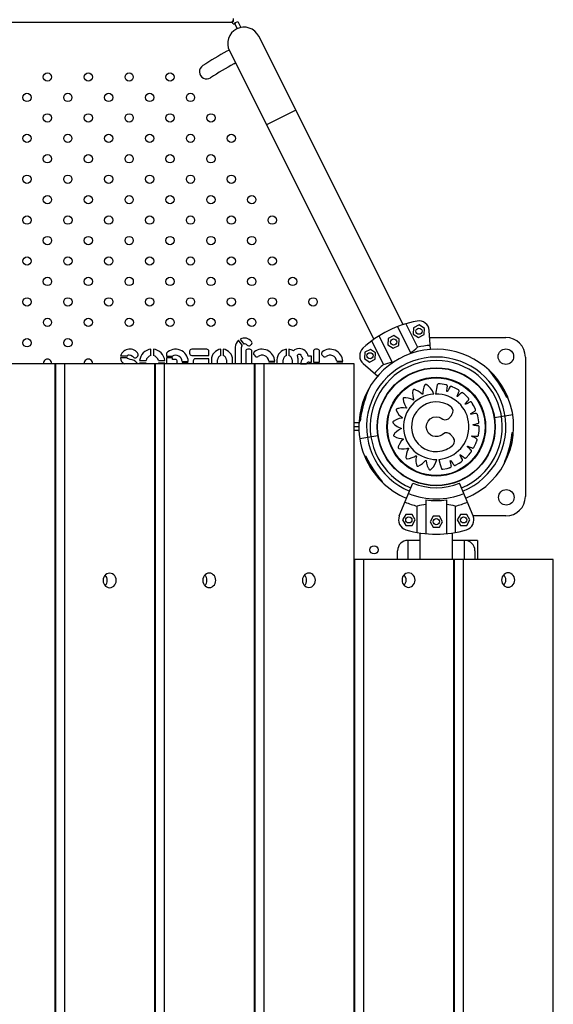
# Model space of a CAD drawing. Units: millimetres. Extents: x -3471 to 3209, y -3756 to 4351.
# Drawn here: x 1294 to 1811, y 16 to 969 of the extents above; entities that cross this region are included whole.
import ezdxf

# ---------------------------------------------------------------- set-up
doc = ezdxf.new("R2010")
doc.units = ezdxf.units.MM

msp = doc.modelspace()

# ---------------------------------------------------------------- linework, layer by layer
at = {"color": 7, "linetype": 'Continuous', "lineweight": 25}
for p, q in [((745.46, 966.48), (1499.68, 966.48)), ((1499.73, 966.22), (1499.91, 966.71)), ((1500.68, 970.18), (1500.68, 967.12)), ((1500.68, 965.19), (1500.68, 965.48)), ((1500.94, 965.32), (1500.68, 965.19)), ((1502.39, 965.18), (1502.04, 964.81)), ((1502.28, 964.87), (1504.59, 960.27)), ((1502.41, 966.05), (1505.14, 967.43)), ((1505.14, 967.43), (1508.15, 961.44)), ((1665.57, 673.98), (1525.48, 953)), ((1497.1, 938.75), (1637.19, 659.73)), ((1561.37, 881.51), (1533, 867.26)), ((1673.08, 645.91), (1659.99, 672)), ((1668.03, 674.74), (1679.49, 651.92)), ((1675.63, 670.86), (1675.28, 664.75)), ((1681.1, 673.6), (1675.63, 670.86)), ((1686.21, 670.24), (1681.1, 673.6)), ((1685.86, 664.13), (1686.21, 670.24)), ((1692.06, 649.8), (1690.72, 668.22)), ((1509.45, 654.01), (1505.95, 658.75)), ((1507.67, 659.88), (1511.21, 655.08)), ((1646.57, 635.39), (1635.11, 658.21)), ((1655.21, 636.94), (1642.11, 663.03)), ((1651.07, 660.46), (1650.71, 654.35)), ((1656.54, 663.21), (1651.07, 660.46)), ((1661.65, 659.85), (1656.54, 663.21)), ((1661.29, 653.74), (1661.65, 659.85)), ((1675.28, 664.75), (1680.39, 661.39)), ((1680.39, 661.39), (1685.86, 664.13)), ((1691.22, 661.35), (1765, 661.35)), ((1421.14, 643.81), (1421.14, 650)), ((1423.45, 650), (1423.45, 643.81)), ((1475.2, 650.06), (1460.55, 650.06)), ((1488.83, 643.99), (1488.83, 650.02)), ((1491.14, 650.02), (1491.14, 643.99)), ((1502.76, 651.93), (1502.76, 635.92)), ((1508.7, 635.92), (1508.7, 651.93)), ((1516.88, 650.06), (1514.9, 650.06)), ((1517.24, 653.78), (1518.36, 654.77)), ((1552.32, 643.96), (1552.32, 649.99)), ((1554.63, 649.99), (1554.63, 643.96)), ((1582.46, 650.06), (1580.48, 650.06)), ((1633.68, 649.8), (1628.22, 647.05)), ((1638.8, 646.43), (1633.68, 649.8)), ((1650.71, 654.35), (1655.82, 650.99)), ((1655.82, 650.99), (1661.29, 653.74)), ((1391.65, 643.73), (1398.29, 643.73)), ((1397.94, 641.72), (1391.65, 641.72)), ((1407.23, 642.11), (1408.37, 643.19)), ((1410.11, 638.98), (1416.31, 638.98)), ((1428.29, 638.98), (1434.48, 638.98)), ((1436.11, 646.24), (1436.11, 643.42)), ((1436.11, 643.42), (1441.9, 643.42)), ((1442.06, 641.71), (1436.11, 641.71)), ((1436.11, 641.71), (1436.11, 637.21)), ((1442.06, 640.14), (1442.06, 641.71)), ((1444.63, 640.14), (1442.06, 640.14)), ((1458.57, 648.08), (1458.57, 646.1)), ((1460.55, 644.12), (1477.18, 644.12)), ((1462.12, 638.81), (1462.12, 636.83)), ((1477.18, 640.79), (1464.1, 640.79)), ((1477.18, 644.12), (1477.18, 648.08)), ((1477.18, 635.92), (1477.18, 640.79)), ((1479.7, 639.8), (1479.7, 635.92)), ((1485.64, 635.92), (1485.64, 639.8)), ((1494.33, 639.8), (1494.33, 635.92)), ((1500.27, 635.92), (1500.27, 639.8)), ((1512.92, 648.08), (1512.92, 635.92)), ((1518.86, 635.92), (1518.86, 648.08)), ((1520.96, 644.52), (1522.2, 643.17)), ((1543.19, 639.77), (1543.19, 635.92)), ((1549.13, 635.92), (1549.13, 639.77)), ((1557.82, 639.77), (1557.82, 635.92)), ((1563.76, 635.92), (1563.76, 639.77)), ((1576.54, 643.31), (1573.49, 643.31)), ((1576.54, 637.61), (1576.54, 643.31)), ((1578.5, 648.08), (1578.5, 637.61)), ((1584.44, 637.61), (1584.44, 648.08)), ((1586.8, 644.52), (1588.04, 643.17)), ((1628.22, 647.05), (1627.86, 640.94)), ((1627.86, 640.94), (1632.97, 637.58)), ((1632.97, 637.58), (1638.44, 640.32)), ((1638.44, 640.32), (1638.8, 646.43)), ((1783.85, 642.5), (1783.85, 507.5)), ((1328.3, 635.92), (1232.17, 635.92)), ((1328.3, -635.92), (1328.3, 635.92)), ((1424.83, 635.92), (1328.7, 635.92)), ((1328.7, 635.92), (1328.7, -635.92)), ((1337.33, 635.92), (1337.33, -635.92)), ((1416.31, 636.67), (1410.11, 636.67)), ((1410.11, 636.67), (1410.21, 635.92)), ((1416.5, 635.92), (1416.31, 636.67)), ((1424.83, -635.92), (1424.83, 635.92)), ((1521.36, 635.92), (1425.22, 635.92)), ((1425.22, 635.92), (1425.22, -635.92)), ((1428.29, 636.67), (1428.09, 635.92)), ((1434.48, 636.67), (1428.29, 636.67)), ((1433.85, 635.92), (1433.85, -635.92)), ((1434.38, 635.92), (1434.48, 636.67)), ((1446.61, 637.21), (1446.61, 638.16)), ((1451.29, 636.67), (1451.1, 635.92)), ((1457.18, 636.67), (1451.29, 636.67)), ((1451.38, 638.24), (1457.22, 638.24)), ((1457.08, 635.92), (1457.18, 636.67)), ((1521.36, -635.92), (1521.36, 635.92)), ((1521.75, 631.93), (1521.36, 631.54)), ((1617.89, 635.92), (1521.75, 635.92)), ((1521.75, 635.92), (1521.75, -635.92)), ((1530.38, 635.92), (1530.38, -635.92)), ((1535.2, 636.64), (1535.03, 635.92)), ((1541.03, 636.64), (1535.2, 636.64)), ((1535.26, 638.48), (1541.07, 638.48)), ((1540.94, 635.92), (1541.03, 636.64)), ((1565.99, 635.92), (1571.75, 635.92)), ((1574.16, 637.61), (1576.54, 637.61)), ((1578.5, 637.61), (1584.44, 637.61)), ((1601.04, 636.65), (1600.86, 635.92)), ((1606.87, 636.65), (1601.04, 636.65)), ((1601.1, 638.48), (1606.9, 638.48)), ((1606.78, 635.92), (1606.87, 636.65)), ((1617.89, -635.92), (1617.89, 635.92)), ((1626.79, 636.12), (1640.76, 624.05)), ((1695, 632.15), (1695, 632.1)), ((1700, 632.1), (1700, 632.15)), ((1424.83, 625.85), (1425.22, 625.94)), ((1521.36, 628.03), (1521.75, 627.74)), ((1757.54, 618.1), (1758.43, 618.73)), ((1766.98, 603.23), (1765.89, 603.06)), ((1766.12, 603.33), (1766.76, 603.78)), ((1766.98, 603.25), (1766.76, 603.79)), ((1624.02, 582.79), (1623.76, 580.52)), ((1753.94, 583.95), (1771.57, 586.74)), ((1328.7, 578.7), (1328.3, 578.7)), ((1328.7, 575), (1328.3, 575)), ((1425.22, 578.7), (1424.83, 578.7)), ((1425.22, 575), (1424.83, 575)), ((1521.75, 578.7), (1521.36, 578.7)), ((1521.75, 575), (1521.36, 575)), ((1622.59, 578.7), (1617.89, 578.7)), ((1622.5, 575), (1617.89, 575)), ((1623.79, 580.53), (1622.69, 580.35)), ((1328.7, 571.3), (1328.3, 571.3)), ((1425.22, 571.3), (1424.83, 571.3)), ((1521.75, 571.3), (1521.36, 571.3)), ((1622.59, 571.3), (1617.89, 571.3)), ((1641.06, 566.05), (1623.43, 563.26)), ((1770.98, 567.21), (1771.24, 569.48)), ((1771.21, 569.47), (1772.31, 569.65)), ((1628.02, 546.77), (1629.11, 546.94)), ((1628.88, 546.67), (1628.24, 546.22)), ((1637.46, 531.9), (1636.57, 531.27)), ((1661.73, 488.65), (1674.92, 520.49)), ((1733.27, 488.65), (1720.08, 520.49)), ((1679.08, 472.64), (1679.08, 498.18)), ((1687.5, 504.2), (1687.5, 471.48)), ((1707.5, 504.2), (1707.5, 471.48)), ((1715.92, 498.18), (1715.92, 472.64)), ((1521.36, 492.14), (1521.75, 492.87)), ((1667.91, 490.12), (1664.85, 484.82)), ((1674.03, 490.12), (1667.91, 490.12)), ((1677.09, 484.82), (1674.03, 490.12)), ((1694.53, 488.39), (1691.47, 483.09)), ((1700.65, 488.39), (1694.53, 488.39)), ((1703.71, 483.09), (1700.65, 488.39)), ((1720.97, 490.12), (1717.91, 484.82)), ((1727.09, 490.12), (1720.97, 490.12)), ((1730.15, 484.82), (1727.09, 490.12)), ((1765, 488.65), (1733.27, 488.65)), ((1664.85, 484.82), (1667.91, 479.52)), ((1667.91, 479.52), (1674.03, 479.52)), ((1674.03, 479.52), (1677.09, 484.82)), ((1691.47, 483.09), (1694.53, 477.79)), ((1694.53, 477.79), (1700.65, 477.79)), ((1700.65, 477.79), (1703.71, 483.09)), ((1717.91, 484.82), (1720.97, 479.52)), ((1720.97, 479.52), (1727.09, 479.52)), ((1727.09, 479.52), (1730.15, 484.82)), ((1681.63, 472.22), (1681.63, 446.62)), ((1713.38, 446.62), (1713.38, 472.22)), ((1681.63, 465), (1670, 465)), ((1670, 465), (1670, 446.62)), ((1737.5, 465), (1713.38, 465)), ((1725, 446.62), (1725, 465)), ((1737.5, 465), (1737.5, 446.62)), ((1521.36, 453.15), (1521.75, 453.87)), ((1660, 446.62), (1660, 455)), ((1735, 455), (1735, 446.62)), ((1328.3, 446.62), (1328.7, 446.62)), ((1328.3, 444.12), (1328.7, 444.12)), ((1424.83, 446.62), (1425.22, 446.62)), ((1424.83, 444.12), (1425.22, 444.12)), ((1521.36, 446.62), (1521.75, 446.62)), ((1521.36, 444.12), (1521.75, 444.12)), ((1810.95, 446.62), (1617.89, 446.62)), ((1617.89, 444.12), (1618.28, 444.12)), ((1618.28, 446.62), (1618.28, -446.62)), ((1626.91, 446.62), (1626.91, -446.62)), ((1714.42, -446.62), (1714.42, 446.62)), ((1714.42, 444.12), (1714.81, 444.12)), ((1714.81, 446.62), (1714.81, -446.62)), ((1723.44, 446.62), (1723.44, -446.62)), ((1810.95, -446.62), (1810.95, 446.62)), ((1328.3, 409.12), (1328.7, 409.12)), ((1328.3, 406.62), (1328.7, 406.62)), ((1424.83, 409.12), (1425.22, 409.12)), ((1424.83, 406.62), (1425.22, 406.62)), ((1521.36, 409.12), (1521.75, 409.12)), ((1521.36, 406.62), (1521.75, 406.62)), ((1617.89, 409.12), (1618.28, 409.12)), ((1617.89, 406.62), (1618.28, 406.62)), ((1618.28, 400.42), (1617.89, 400.42)), ((1714.42, 409.12), (1714.81, 409.12)), ((1714.42, 406.62), (1714.81, 406.62)), ((1617.89, 392.43), (1618.09, 392.42)), ((1618.09, 392.42), (1618.28, 392.43)), ((1618.28, 360.82), (1617.89, 360.82)), ((1617.89, 352.83), (1618.09, 352.82)), ((1618.09, 352.82), (1618.28, 352.83)), ((1521.75, 340.01), (1521.36, 340.31)), ((1618.28, 321.22), (1617.89, 321.22)), ((1617.89, 313.23), (1618.09, 313.23)), ((1618.09, 313.23), (1618.28, 313.23)), ((1521.75, 300.41), (1521.36, 300.71)), ((1618.28, 281.62), (1617.89, 281.62)), ((1617.89, 273.63), (1618.09, 273.63)), ((1618.09, 273.63), (1618.28, 273.63)), ((1521.75, 260.82), (1521.36, 261.11)), ((1618.28, 242.03), (1617.89, 242.02)), ((1617.89, 234.04), (1618.09, 234.03)), ((1618.09, 234.03), (1618.28, 234.03)), ((1521.75, 221.22), (1521.36, 221.52)), ((1618.28, 202.43), (1617.89, 202.43)), ((1617.89, 194.44), (1618.09, 194.43)), ((1618.09, 194.43), (1618.28, 194.44)), ((1521.75, 181.62), (1521.36, 181.92)), ((1618.28, 162.83), (1617.89, 162.83)), ((1617.89, 154.84), (1618.09, 154.83)), ((1618.09, 154.83), (1618.28, 154.84)), ((1521.75, 142.02), (1521.36, 142.32)), ((1618.28, 123.23), (1617.89, 123.23)), ((1617.89, 115.24), (1618.09, 115.24)), ((1618.09, 115.24), (1618.28, 115.24)), ((1521.75, 102.42), (1521.36, 102.72)), ((1618.28, 83.63), (1617.89, 83.63)), ((1617.89, 75.64), (1618.09, 75.64)), ((1618.09, 75.64), (1618.28, 75.64)), ((1521.75, 62.83), (1521.36, 63.12)), ((1618.28, 44.04), (1617.89, 44.03)), ((1617.89, 36.05), (1618.09, 36.04)), ((1618.09, 36.04), (1618.28, 36.04)), ((1521.75, 23.23), (1521.36, 23.53))]:
    msp.add_line(p, q, dxfattribs=at)
at = {"color": 7, "linetype": 'Continuous', "lineweight": 25, "flags": 128}
for points in [[(1500.68, 967.87), (1500.32, 967.78), (1500.18, 967.7), (1500.06, 967.59), (1499.84, 967.17), (1499.68, 966.48)], [(1502.28, 964.87), (1502.39, 964.96), (1502.46, 965.07), (1502.52, 965.19), (1502.54, 965.33), (1502.52, 965.66), (1502.41, 966.05)], [(1496.79, 939.41), (1496.14, 939.26), (1494.7, 938.65)], [(1501.53, 926.43), (1502.81, 927.34), (1502.82, 927.36)], [(1407.99, 635.92), (1407.57, 636.71), (1406.31, 637.98), (1404.73, 638.97), (1402.93, 639.68), (1401.01, 640.16), (1399.23, 640.68), (1398.47, 641.06), (1397.94, 641.72)], [(1398.29, 643.73), (1398.8, 644.22), (1399.4, 644.46), (1400.01, 644.53), (1401.63, 644.22), (1403.1, 643.35), (1404.45, 642.17)], [(1562.97, 643.73), (1562.97, 643.8), (1562.97, 643.9), (1563.01, 644.11), (1563.17, 644.44), (1563.4, 644.72), (1563.64, 644.93), (1564.12, 645.16), (1564.56, 645.25), (1565.02, 645.28), (1565.37, 645.22), (1565.63, 645.13), (1566.43, 644.3), (1567.12, 643.03), (1568.16, 640.74)], [(1425.22, 632.47), (1425.16, 632.43), (1424.83, 632.27)], [(1765.92, 603.06), (1764.39, 606.39), (1762.13, 610.64), (1760.13, 614.02), (1758.2, 617.04), (1756.27, 619.87), (1754.54, 622.29), (1753.15, 624.15), (1751.98, 625.69), (1750.99, 626.96), (1750.16, 628), (1749.55, 628.76), (1749.16, 629.25), (1748.92, 629.54), (1748.87, 629.61), (1748.86, 629.62), (1748.85, 629.63), (1748.84, 629.64), (1748.83, 629.65), (1748.8, 629.69), (1748.73, 629.76), (1748.6, 629.87)], [(1765.89, 603.06), (1763.83, 607.35), (1761.53, 611.54), (1758.97, 615.73), (1756.26, 619.78), (1753.37, 623.79), (1751.95, 625.66), (1750.59, 627.42), (1749.4, 628.91), (1748.81, 629.64), (1748.62, 629.88)], [(1631.58, 610.58), (1631.55, 610.5), (1631.3, 609.83), (1630.97, 608.98), (1630.52, 607.75), (1629.97, 606.25), (1629.33, 604.42), (1628.56, 602.12), (1627.74, 599.51), (1626.88, 596.59), (1626.01, 593.29), (1625.14, 589.49), (1624.38, 585.43), (1623.77, 580.99), (1623.74, 580.52)], [(1631.91, 611.38), (1631.92, 611.39), (1631.79, 611.07), (1631.41, 610.06), (1630.57, 607.79), (1629.71, 605.38), (1628.82, 602.72), (1627.14, 597.25), (1625.65, 591.47), (1624.55, 586.04), (1623.79, 580.53)], [(1695.08, 606.65), (1693.77, 609.66), (1691.89, 612.4), (1689.83, 614.47), (1688.83, 615.26), (1688.56, 615.46), (1688.29, 615.64), (1688.01, 615.82), (1687.63, 615.97), (1687.23, 615.95), (1686.82, 615.74), (1686.68, 615.59), (1686.63, 615.52), (1686.61, 615.49), (1686.6, 615.47), (1686.6, 615.47), (1686.6, 615.46), (1686.6, 615.46), (1686.6, 615.46), (1686.6, 615.46), (1686.6, 615.46), (1685.56, 613.15), (1684.86, 610.69), (1684.55, 608.47), (1684.51, 607.49), (1684.51, 607.06), (1684.51, 606.89), (1684.51, 606.72), (1684.5, 606.62), (1684.46, 606.53), (1684.39, 606.45), (1684.31, 606.4), (1684.22, 606.38), (1684.11, 606.38), (1684.01, 606.43), (1683.97, 606.45), (1683.95, 606.47), (1683.95, 606.47), (1683.94, 606.48), (1683.94, 606.48), (1683.94, 606.48), (1683.94, 606.48), (1683.94, 606.48), (1683.94, 606.48), (1683.94, 606.48), (1682.05, 608.16), (1679.91, 609.55), (1677.87, 610.51), (1677.46, 610.66), (1677.05, 610.81), (1676.63, 610.94), (1676.22, 611.07), (1675.81, 611.09), (1675.42, 610.96), (1675.1, 610.63), (1675.01, 610.45), (1674.98, 610.37), (1674.97, 610.33), (1674.97, 610.31), (1674.97, 610.31), (1674.97, 610.3), (1674.97, 610.3), (1674.97, 610.3), (1674.97, 610.3), (1674.97, 610.3), (1674.66, 607.77), (1674.72, 605.21), (1675.09, 602.98), (1675.34, 602.03), (1675.47, 601.62), (1675.52, 601.45), (1675.57, 601.29), (1675.59, 601.2), (1675.58, 601.1), (1675.54, 601.01), (1675.47, 600.93), (1675.39, 600.88), (1675.29, 600.86), (1675.18, 600.86), (1675.13, 600.88), (1675.12, 600.89), (1675.11, 600.89), (1675.1, 600.89), (1675.1, 600.89), (1675.1, 600.89), (1675.1, 600.89), (1675.1, 600.89), (1675.1, 600.89), (1675.1, 600.89), (1672.78, 601.93), (1670.3, 602.62), (1668.07, 602.92), (1667.63, 602.95), (1667.19, 602.96), (1666.75, 602.96), (1666.31, 602.95), (1665.92, 602.86), (1665.59, 602.61), (1665.38, 602.2), (1665.35, 602), (1665.35, 601.91), (1665.35, 601.88), (1665.35, 601.86), (1665.35, 601.85), (1665.35, 601.85), (1665.35, 601.85), (1665.35, 601.85), (1665.35, 601.85), (1665.35, 601.85), (1665.82, 599.36), (1666.65, 596.94), (1667.66, 594.94), (1668.18, 594.11), (1668.43, 593.75), (1668.53, 593.61), (1668.63, 593.48), (1668.67, 593.39), (1668.69, 593.29), (1668.68, 593.19), (1668.64, 593.1), (1668.58, 593.03), (1668.49, 592.98), (1668.38, 592.95), (1668.33, 592.95), (1668.31, 592.95), (1668.3, 592.95), (1668.3, 592.95), (1668.3, 592.95), (1668.3, 592.95), (1668.3, 592.95), (1668.3, 592.95), (1668.3, 592.95), (1668.3, 592.95), (1665.78, 593.25), (1663.23, 593.18), (1661.01, 592.8), (1660.59, 592.7), (1660.16, 592.58), (1659.75, 592.45), (1659.33, 592.32), (1658.98, 592.11), (1658.74, 591.78), (1658.66, 591.33), (1658.69, 591.12), (1658.72, 591.04), (1658.73, 591), (1658.74, 590.99), (1658.74, 590.98), (1658.74, 590.98), (1658.74, 590.98), (1658.74, 590.98), (1658.74, 590.98), (1658.74, 590.98), (1659.92, 588.74), (1661.42, 586.68), (1662.97, 585.08), (1663.71, 584.44), (1664.05, 584.17), (1664.18, 584.07), (1664.31, 583.97), (1664.38, 583.9), (1664.43, 583.81), (1664.45, 583.71), (1664.44, 583.62), (1664.4, 583.53), (1664.34, 583.45), (1664.24, 583.39), (1664.19, 583.38), (1664.17, 583.37), (1664.17, 583.37), (1664.16, 583.37), (1664.16, 583.37), (1664.16, 583.37), (1664.16, 583.37), (1664.16, 583.37), (1664.16, 583.37), (1664.16, 583.37), (1661.69, 582.87), (1659.29, 582), (1657.31, 580.96), (1656.94, 580.73), (1656.58, 580.49), (1656.22, 580.24), (1655.87, 579.98), (1655.61, 579.67), (1655.49, 579.28), (1655.55, 578.83), (1655.64, 578.65), (1655.69, 578.57), (1655.71, 578.54), (1655.72, 578.53), (1655.73, 578.52), (1655.73, 578.52), (1655.73, 578.52), (1655.73, 578.52), (1655.73, 578.52), (1655.73, 578.52), (1657.55, 576.76), (1659.63, 575.27), (1661.61, 574.22), (1662.52, 573.84), (1662.92, 573.7), (1663.08, 573.64), (1663.24, 573.59), (1663.33, 573.54), (1663.4, 573.47), (1663.45, 573.38), (1663.47, 573.29), (1663.46, 573.19), (1663.42, 573.1), (1663.35, 573.01), (1663.31, 572.99), (1663.29, 572.98), (1663.28, 572.97), (1663.28, 572.97), (1663.28, 572.97), (1663.28, 572.97), (1663.28, 572.97), (1663.28, 572.97), (1663.28, 572.97), (1663.28, 572.97), (1661.05, 571.76), (1659.01, 570.22), (1657.42, 568.63), (1657.14, 568.3), (1656.86, 567.96), (1656.59, 567.62), (1656.33, 567.26), (1656.17, 566.89), (1656.17, 566.48), (1656.36, 566.07), (1656.5, 565.92), (1656.57, 565.87), (1656.6, 565.85), (1656.62, 565.84), (1656.62, 565.83), (1656.63, 565.83), (1656.63, 565.83), (1656.63, 565.83), (1656.63, 565.83), (1656.63, 565.83), (1658.88, 564.69), (1661.28, 563.88), (1663.48, 563.46), (1664.45, 563.37), (1664.88, 563.35), (1665.04, 563.34), (1665.21, 563.34), (1665.31, 563.32), (1665.4, 563.28), (1665.47, 563.21), (1665.52, 563.12), (1665.54, 563.03), (1665.53, 562.93), (1665.48, 562.82), (1665.45, 562.78), (1665.44, 562.77), (1665.43, 562.76), (1665.43, 562.76), (1665.43, 562.76), (1665.43, 562.76), (1665.43, 562.76), (1665.43, 562.76), (1665.43, 562.76), (1665.43, 562.76), (1663.68, 560.94), (1662.21, 558.87), (1661.18, 556.89), (1661.01, 556.49), (1660.84, 556.08), (1660.69, 555.68), (1660.55, 555.27), (1660.51, 554.86), (1660.63, 554.47), (1660.94, 554.13), (1661.12, 554.03), (1661.2, 554), (1661.24, 553.99), (1661.25, 553.99), (1661.26, 553.99), (1661.26, 553.99), (1661.27, 553.99), (1661.27, 553.99), (1661.27, 553.99), (1661.27, 553.99), (1663.77, 553.57), (1666.32, 553.52), (1668.55, 553.79), (1669.51, 554), (1669.93, 554.11), (1670.09, 554.15), (1670.25, 554.2), (1670.35, 554.21), (1670.45, 554.2), (1670.54, 554.15), (1670.61, 554.08), (1670.65, 554), (1670.68, 553.9), (1670.66, 553.79), (1670.65, 553.74), (1670.64, 553.72), (1670.63, 553.71), (1670.63, 553.71), (1670.63, 553.71), (1670.63, 553.71), (1670.63, 553.71), (1670.63, 553.71), (1670.63, 553.71), (1670.63, 553.71), (1669.49, 551.45), (1668.68, 549.02), (1668.28, 546.81), (1668.23, 546.38), (1668.2, 545.94), (1668.17, 545.5), (1668.16, 545.07), (1668.24, 544.67), (1668.47, 544.33), (1668.86, 544.1), (1669.06, 544.06), (1669.15, 544.05), (1669.19, 544.06), (1669.21, 544.06), (1669.21, 544.06), (1669.22, 544.06), (1669.22, 544.06), (1669.22, 544.06), (1669.22, 544.06), (1669.22, 544.06), (1671.72, 544.39), (1674.17, 545.1), (1676.21, 546.01), (1677.06, 546.49), (1677.43, 546.71), (1677.57, 546.8), (1677.71, 546.89), (1677.8, 546.93), (1677.9, 546.95), (1678, 546.93), (1678.08, 546.89), (1678.15, 546.82), (1678.2, 546.74), (1678.23, 546.63), (1678.22, 546.58), (1678.22, 546.56), (1678.22, 546.55), (1678.22, 546.55), (1678.22, 546.54), (1678.22, 546.54), (1678.22, 546.54), (1678.22, 546.54), (1678.22, 546.54), (1678.22, 546.54), (1677.84, 544.05), (1677.84, 541.5), (1678.14, 539.29), (1678.23, 538.86), (1678.34, 538.43), (1678.45, 538.01), (1678.57, 537.6), (1678.77, 537.24), (1679.1, 536.99), (1679.54, 536.9), (1679.74, 536.92), (1679.83, 536.94), (1679.87, 536.96), (1679.88, 536.96), (1679.89, 536.97), (1679.89, 536.97), (1679.89, 536.97), (1679.89, 536.97), (1679.89, 536.97), (1679.89, 536.97), (1682.17, 538.07), (1684.28, 539.51), (1685.95, 541.02), (1686.61, 541.75), (1686.89, 542.07), (1686.99, 542.21), (1687.1, 542.34), (1687.17, 542.4), (1687.26, 542.45), (1687.36, 542.46), (1687.46, 542.45), (1687.54, 542.41), (1687.62, 542.34), (1687.67, 542.24), (1687.69, 542.19), (1687.69, 542.17), (1687.69, 542.16), (1687.69, 542.16), (1687.69, 542.16), (1687.69, 542.16), (1687.69, 542.16), (1687.69, 542.16), (1687.69, 542.16), (1687.69, 542.16), (1688.07, 539.65), (1688.82, 537.21), (1689.76, 535.17), (1689.98, 534.79), (1690.2, 534.41), (1690.43, 534.04), (1690.68, 533.68), (1690.97, 533.4), (1691.35, 533.26), (1691.81, 533.3), (1692, 533.38), (1692.07, 533.43), (1692.1, 533.45), (1692.11, 533.46), (1692.12, 533.46), (1692.12, 533.47), (1692.12, 533.47), (1692.12, 533.47), (1692.12, 533.47), (1692.12, 533.47), (1694.87, 536.25), (1696.95, 539.62), (1698.2, 543.32)], [(1699.97, 543.41), (1701.37, 538.58), (1701.99, 536.46), (1702.11, 536.04), (1702.23, 535.62), (1702.35, 535.2), (1702.47, 534.79), (1702.68, 534.37), (1703.04, 534.03), (1703.55, 533.84), (1703.78, 533.83), (1703.88, 533.83), (1703.92, 533.84), (1703.94, 533.84), (1703.95, 533.84), (1703.95, 533.84), (1703.95, 533.84), (1703.96, 533.84), (1703.96, 533.84), (1703.96, 533.84), (1708.09, 534.71), (1709.87, 535.22), (1710.22, 535.33), (1710.57, 535.44), (1710.91, 535.55), (1711.26, 535.67), (1711.6, 535.85), (1711.9, 536.14), (1712.09, 536.52), (1712.15, 536.92), (1712.12, 537.23), (1711.9, 538.27), (1711.68, 539.31), (1711.39, 540.68), (1711.26, 541.29), (1711.21, 541.53), (1711.16, 541.76), (1711.15, 541.87), (1711.19, 541.99), (1711.26, 542.08), (1711.35, 542.14), (1711.46, 542.16), (1711.58, 542.15), (1711.69, 542.09), (1711.73, 542.05), (1711.75, 542.03), (1711.75, 542.03), (1711.76, 542.02), (1711.76, 542.02), (1711.76, 542.02), (1711.76, 542.02), (1711.76, 542.02), (1711.76, 542.02), (1711.76, 542.02), (1713.54, 539.37), (1713.89, 538.86), (1714.24, 538.34), (1714.43, 538.06), (1714.55, 537.94), (1714.88, 537.7), (1715.28, 537.57), (1715.74, 537.59), (1715.93, 537.64), (1716.01, 537.67), (1716.04, 537.69), (1716.05, 537.69), (1716.06, 537.7), (1716.06, 537.7), (1716.06, 537.7), (1716.06, 537.7), (1716.07, 537.7), (1716.07, 537.7), (1719.73, 539.76), (1721.27, 540.78), (1721.57, 540.99), (1721.87, 541.2), (1722.16, 541.41), (1722.45, 541.63), (1722.72, 541.9), (1722.92, 542.27), (1722.98, 542.69), (1722.92, 543.09), (1722.8, 543.37), (1722.28, 544.3), (1721.75, 545.22), (1721.06, 546.44), (1720.76, 546.98), (1720.64, 547.19), (1720.52, 547.4), (1720.49, 547.51), (1720.48, 547.62), (1720.53, 547.73), (1720.6, 547.82), (1720.69, 547.88), (1720.81, 547.9), (1720.94, 547.88), (1720.98, 547.85), (1721, 547.84), (1721.01, 547.83), (1721.02, 547.83), (1721.02, 547.83), (1721.02, 547.83), (1721.02, 547.83), (1721.02, 547.83), (1721.02, 547.83), (1721.02, 547.83), (1723.52, 545.84), (1724.01, 545.45), (1724.5, 545.06), (1724.76, 544.86), (1724.91, 544.77), (1725.3, 544.65), (1725.72, 544.65), (1726.15, 544.8), (1726.31, 544.91), (1726.38, 544.96), (1726.4, 544.98), (1726.42, 544.99), (1726.42, 545), (1726.42, 545), (1726.42, 545), (1726.42, 545), (1726.42, 545), (1726.42, 545), (1729.3, 548.07), (1730.47, 549.5), (1730.69, 549.79), (1730.91, 550.08), (1731.12, 550.37), (1731.33, 550.66), (1731.51, 551.01), (1731.59, 551.42), (1731.53, 551.84), (1731.35, 552.2), (1731.14, 552.43), (1730.37, 553.16), (1729.6, 553.88), (1728.58, 554.83), (1728.13, 555.25), (1727.95, 555.41), (1727.78, 555.58), (1727.71, 555.67), (1727.67, 555.78), (1727.68, 555.9), (1727.72, 556), (1727.8, 556.08), (1727.9, 556.14), (1728.03, 556.15), (1728.08, 556.14), (1728.11, 556.14), (1728.12, 556.13), (1728.12, 556.13), (1728.12, 556.13), (1728.12, 556.13), (1728.12, 556.13), (1728.12, 556.13), (1728.12, 556.13), (1728.12, 556.13), (1731.08, 554.98), (1731.66, 554.75), (1732.24, 554.53), (1732.55, 554.41), (1732.71, 554.37), (1733.12, 554.37), (1733.52, 554.5), (1733.9, 554.78), (1734.02, 554.93), (1734.06, 555), (1734.08, 555.03), (1734.09, 555.04), (1734.09, 555.05), (1734.09, 555.05), (1734.09, 555.05), (1734.09, 555.05), (1734.09, 555.05), (1734.09, 555.05), (1735.92, 558.85), (1736.61, 560.58), (1736.73, 560.93), (1736.85, 561.27), (1736.97, 561.61), (1737.09, 561.96), (1737.15, 562.34), (1737.1, 562.75), (1736.92, 563.13), (1736.64, 563.43), (1736.37, 563.59), (1735.42, 564.04), (1734.47, 564.5), (1733.21, 565.1), (1732.65, 565.37), (1732.43, 565.47), (1732.22, 565.58), (1732.13, 565.64), (1732.06, 565.74), (1732.03, 565.85), (1732.04, 565.96), (1732.08, 566.06), (1732.17, 566.15), (1732.29, 566.2), (1732.34, 566.21), (1732.36, 566.21), (1732.37, 566.21), (1732.38, 566.21), (1732.38, 566.21), (1732.38, 566.21), (1732.38, 566.21), (1732.38, 566.21), (1732.38, 566.21), (1732.38, 566.21), (1735.55, 566), (1736.17, 565.96), (1736.79, 565.92), (1737.12, 565.9), (1737.29, 565.91), (1737.68, 566.03), (1738.02, 566.27), (1738.29, 566.65), (1738.37, 566.83), (1738.39, 566.91), (1738.4, 566.95), (1738.4, 566.96), (1738.4, 566.97), (1738.4, 566.97), (1738.4, 566.97), (1738.4, 566.97), (1738.4, 566.97), (1738.4, 566.97), (1739, 571.15), (1739.13, 573), (1739.15, 573.37), (1739.16, 573.73), (1739.17, 574.1), (1739.18, 574.46), (1739.13, 574.85), (1738.95, 575.22), (1738.66, 575.53), (1738.31, 575.73), (1738.01, 575.8), (1736.96, 575.95), (1735.91, 576.1), (1734.53, 576.29), (1733.92, 576.38), (1733.68, 576.41), (1733.44, 576.45), (1733.34, 576.48), (1733.25, 576.55), (1733.18, 576.65), (1733.16, 576.76), (1733.17, 576.87), (1733.22, 576.97), (1733.32, 577.06), (1733.37, 577.09), (1733.39, 577.09), (1733.4, 577.1), (1733.41, 577.1), (1733.41, 577.1), (1733.41, 577.1), (1733.41, 577.1), (1733.41, 577.1), (1733.41, 577.1), (1733.41, 577.1), (1736.5, 577.85), (1737.1, 578), (1737.71, 578.15), (1738.02, 578.23), (1738.18, 578.29), (1738.52, 578.52), (1738.77, 578.86), (1738.92, 579.3), (1738.93, 579.49), (1738.93, 579.57), (1738.93, 579.61), (1738.92, 579.63), (1738.92, 579.63), (1738.92, 579.64), (1738.92, 579.64), (1738.92, 579.64), (1738.92, 579.64), (1738.92, 579.64), (1738.24, 583.78), (1737.81, 585.58), (1737.72, 585.93), (1737.62, 586.28), (1737.52, 586.63), (1737.42, 586.98), (1737.25, 587.33), (1736.98, 587.64), (1736.61, 587.84), (1736.21, 587.93), (1735.9, 587.9), (1734.83, 587.73), (1733.76, 587.56), (1732.35, 587.33), (1731.73, 587.23), (1731.49, 587.19), (1731.24, 587.16), (1731.13, 587.16), (1731.02, 587.2), (1730.93, 587.27), (1730.88, 587.37), (1730.86, 587.48), (1730.88, 587.59), (1730.94, 587.71), (1730.98, 587.74), (1731, 587.76), (1731.01, 587.76), (1731.01, 587.77), (1731.02, 587.77), (1731.02, 587.77), (1731.02, 587.77), (1731.02, 587.77), (1731.02, 587.77), (1731.02, 587.77), (1733.79, 589.45), (1734.34, 589.78), (1734.88, 590.11), (1735.16, 590.29), (1735.29, 590.4), (1735.55, 590.72), (1735.69, 591.12), (1735.69, 591.58), (1735.65, 591.77), (1735.62, 591.85), (1735.61, 591.88), (1735.6, 591.9), (1735.6, 591.9), (1735.6, 591.9), (1735.6, 591.91), (1735.6, 591.91), (1735.6, 591.91), (1735.6, 591.91), (1733.69, 595.67), (1732.73, 597.26), (1732.53, 597.57), (1732.34, 597.88), (1732.13, 598.18), (1731.93, 598.48), (1731.67, 598.77), (1731.31, 598.98), (1730.9, 599.06), (1730.49, 599.02), (1730.2, 598.91), (1729.26, 598.43), (1728.32, 597.95), (1727.07, 597.31), (1726.53, 597.03), (1726.31, 596.92), (1726.1, 596.81), (1725.99, 596.78), (1725.87, 596.79), (1725.77, 596.83), (1725.68, 596.91), (1725.63, 597), (1725.61, 597.12), (1725.64, 597.25), (1725.67, 597.3), (1725.68, 597.32), (1725.69, 597.32), (1725.69, 597.33), (1725.7, 597.33), (1725.7, 597.33), (1725.7, 597.33), (1725.7, 597.33), (1725.7, 597.33), (1725.7, 597.33), (1727.79, 599.72), (1728.2, 600.18), (1728.61, 600.65), (1728.82, 600.9), (1728.91, 601.04), (1729.06, 601.43), (1729.07, 601.85), (1728.94, 602.29), (1728.84, 602.46), (1728.79, 602.53), (1728.77, 602.55), (1728.76, 602.56), (1728.75, 602.57), (1728.75, 602.57), (1728.75, 602.57), (1728.75, 602.57), (1728.75, 602.57), (1728.75, 602.57), (1725.81, 605.58), (1724.43, 606.8), (1724.15, 607.03), (1723.87, 607.27), (1723.58, 607.49), (1723.3, 607.72), (1722.96, 607.91), (1722.56, 608), (1722.14, 607.96), (1721.77, 607.8), (1721.52, 607.6), (1720.76, 606.86), (1720, 606.12), (1718.99, 605.14), (1718.55, 604.71), (1718.38, 604.54), (1718.2, 604.37), (1718.11, 604.31), (1718, 604.28), (1717.88, 604.29), (1717.78, 604.34), (1717.7, 604.42), (1717.65, 604.52), (1717.64, 604.65), (1717.65, 604.71), (1717.66, 604.73), (1717.66, 604.74), (1717.66, 604.74), (1717.67, 604.74), (1717.67, 604.74), (1717.67, 604.74), (1717.67, 604.74), (1717.67, 604.74), (1717.67, 604.74), (1718.95, 607.66), (1719.2, 608.24), (1719.45, 608.81), (1719.58, 609.11), (1719.63, 609.28), (1719.65, 609.68), (1719.54, 610.09), (1719.28, 610.47), (1719.13, 610.6), (1719.06, 610.65), (1719.03, 610.67), (1719.02, 610.68), (1719.02, 610.68), (1719.01, 610.68), (1719.01, 610.68), (1719.01, 610.68), (1719.01, 610.68), (1719.01, 610.68), (1715.31, 612.67), (1713.62, 613.42), (1713.28, 613.56), (1712.94, 613.69), (1712.61, 613.83), (1712.27, 613.96), (1711.89, 614.04), (1711.48, 614), (1711.09, 613.84), (1710.78, 613.57), (1710.61, 613.31), (1710.1, 612.37), (1709.6, 611.44), (1708.93, 610.2), (1708.64, 609.66), (1708.53, 609.45), (1708.41, 609.23), (1708.34, 609.14), (1708.24, 609.08), (1708.13, 609.06), (1708.02, 609.07), (1707.92, 609.12), (1707.84, 609.21), (1707.79, 609.33), (1707.79, 609.38), (1707.79, 609.41), (1707.79, 609.42), (1707.79, 609.42), (1707.79, 609.42), (1707.79, 609.42), (1707.79, 609.43), (1707.79, 609.43), (1707.79, 609.43), (1707.79, 609.43), (1708.13, 612.6), (1708.2, 613.22), (1708.27, 613.84), (1708.3, 614.17), (1708.3, 614.34), (1708.19, 614.73), (1707.96, 615.09), (1707.6, 615.38), (1707.42, 615.46), (1707.34, 615.48), (1707.31, 615.49), (1707.29, 615.49), (1707.29, 615.5), (1707.28, 615.5), (1707.28, 615.5), (1707.28, 615.5), (1707.28, 615.5), (1707.28, 615.5), (1703.13, 616.27), (1701.29, 616.48), (1700.92, 616.52), (1700.56, 616.54), (1700.2, 616.57), (1699.83, 616.59), (1699.38, 616.54), (1698.94, 616.31), (1698.58, 615.89), (1698.49, 615.67), (1698.47, 615.58), (1698.46, 615.54), (1698.45, 615.52), (1698.45, 615.51), (1698.45, 615.51), (1698.45, 615.51), (1698.45, 615.51), (1698.45, 615.51), (1698.45, 615.51), (1696.82, 606.67)], [(1710.64, 583.85), (1711.15, 584.56), (1711.65, 585.27), (1712.14, 586), (1712.61, 586.74), (1713.06, 587.49), (1713.65, 588.94), (1713.77, 590.62), (1713.35, 592.29), (1712.33, 593.84), (1711.84, 594.29), (1711.37, 594.64), (1709.91, 595.6), (1708.34, 596.46), (1706.68, 597.22), (1704.92, 597.87), (1700.77, 598.81), (1696.41, 599.01), (1692.06, 598.4), (1687.93, 597.04), (1684.21, 595.01), (1681.02, 592.47), (1678.43, 589.59), (1676.28, 586.23), (1674.65, 582.39), (1673.7, 578.18), (1673.52, 573.8), (1674.14, 569.46), (1675.5, 565.37), (1677.5, 561.71), (1679.97, 558.58), (1682.84, 555.97), (1686.26, 553.77), (1690.17, 552.12), (1694.41, 551.17), (1698.8, 551), (1703.12, 551.62), (1707.16, 552.98), (1708.84, 553.79), (1710.42, 554.72), (1711.9, 555.74), (1713.26, 556.83), (1713.69, 557.22), (1714.13, 557.72), (1714.99, 559.37), (1715.24, 560.79), (1715.1, 562.21), (1714.69, 563.35), (1714.44, 563.8), (1714.32, 563.98), (1714.27, 564.06), (1714.24, 564.09), (1714.23, 564.11), (1714.23, 564.11), (1714.22, 564.12), (1714.22, 564.12), (1714.22, 564.12), (1711.45, 567.49)], [(1711.45, 567.49), (1710.02, 568.6), (1708.15, 569.18), (1706.17, 569.03), (1704.47, 568.24), (1703.23, 567.23), (1701.28, 566.13), (1699.02, 565.48), (1696.62, 565.41), (1694.3, 565.92), (1692.25, 566.94), (1690.12, 568.84), (1688.58, 571.42), (1687.9, 574.52), (1688.27, 577.67), (1689.54, 580.4), (1691.48, 582.5), (1694.51, 584.15), (1698.07, 584.62), (1700.38, 584.2), (1702.43, 583.29), (1703.77, 582.41), (1705.54, 581.79), (1707.52, 581.85), (1709.32, 582.61), (1710.64, 583.85)], [(1763.09, 538.62), (1763.08, 538.61), (1763.21, 538.93), (1763.59, 539.94), (1764.43, 542.21), (1765.29, 544.62), (1766.18, 547.28), (1767.86, 552.75), (1769.35, 558.53), (1770.45, 563.96), (1771.21, 569.47)], [(1763.42, 539.42), (1763.45, 539.5), (1763.7, 540.17), (1764.03, 541.02), (1764.48, 542.25), (1765.03, 543.75), (1765.67, 545.58), (1766.44, 547.88), (1767.26, 550.49), (1768.12, 553.41), (1768.99, 556.71), (1769.86, 560.51), (1770.62, 564.57), (1771.23, 569.01), (1771.26, 569.48)], [(1629.08, 546.94), (1630.61, 543.61), (1632.87, 539.36), (1634.87, 535.98), (1636.8, 532.96), (1638.73, 530.13), (1640.46, 527.71), (1641.85, 525.85), (1643.02, 524.31), (1644.01, 523.04), (1644.84, 522), (1645.45, 521.24), (1645.84, 520.75), (1646.08, 520.46), (1646.13, 520.39), (1646.14, 520.38), (1646.15, 520.37), (1646.16, 520.36), (1646.17, 520.35), (1646.2, 520.31), (1646.27, 520.24), (1646.4, 520.13)], [(1629.11, 546.94), (1631.17, 542.65), (1633.47, 538.46), (1636.03, 534.27), (1638.74, 530.22), (1641.63, 526.21), (1643.05, 524.34), (1644.41, 522.58), (1645.6, 521.09), (1646.19, 520.36), (1646.38, 520.12)], [(1521.75, 495.92), (1521.52, 496.39), (1521.36, 496.64)], [(1521.75, 456.96), (1521.53, 457.41), (1521.36, 457.68)], [(1374.76, 426.21), (1374.92, 424.65), (1375.39, 423.17), (1376.14, 421.84), (1377.14, 420.74), (1378.34, 419.9), (1379.67, 419.38), (1381.08, 419.21), (1382.48, 419.38), (1383.82, 419.9), (1385.02, 420.74), (1386.02, 421.84), (1386.77, 423.17), (1387.24, 424.65), (1387.39, 426.21), (1387.24, 427.77), (1386.77, 429.25), (1386.02, 430.57), (1385.02, 431.68), (1383.82, 432.52), (1382.48, 433.03), (1381.08, 433.21), (1379.67, 433.03), (1378.34, 432.52), (1377.14, 431.68), (1376.14, 430.57), (1375.39, 429.25), (1374.92, 427.77), (1374.76, 426.21)], [(1471.29, 426.31), (1471.45, 424.75), (1471.92, 423.27), (1472.67, 421.95), (1473.67, 420.84), (1474.87, 420), (1476.2, 419.49), (1477.61, 419.31), (1479.01, 419.49), (1480.35, 420), (1481.54, 420.84), (1482.54, 421.95), (1483.3, 423.27), (1483.76, 424.75), (1483.92, 426.31), (1483.76, 427.87), (1483.3, 429.35), (1482.54, 430.68), (1481.54, 431.78), (1480.35, 432.62), (1479.01, 433.14), (1477.61, 433.31), (1476.2, 433.14), (1474.87, 432.62), (1473.67, 431.78), (1472.67, 430.68), (1471.92, 429.35), (1471.45, 427.87), (1471.29, 426.31)], [(1567.82, 426.41), (1567.98, 424.86), (1568.45, 423.38), (1569.2, 422.05), (1570.2, 420.94), (1571.4, 420.11), (1572.73, 419.59), (1574.14, 419.41), (1575.54, 419.59), (1576.88, 420.11), (1578.07, 420.94), (1579.07, 422.05), (1579.83, 423.38), (1580.29, 424.86), (1580.45, 426.41), (1580.29, 427.97), (1579.83, 429.45), (1579.07, 430.78), (1578.07, 431.89), (1576.88, 432.72), (1575.54, 433.24), (1574.14, 433.41), (1572.73, 433.24), (1571.4, 432.72), (1570.2, 431.89), (1569.2, 430.78), (1568.45, 429.45), (1567.98, 427.97), (1567.82, 426.41)], [(1664.35, 426.52), (1664.51, 424.96), (1664.97, 423.48), (1665.73, 422.15), (1666.73, 421.04), (1667.92, 420.21), (1669.26, 419.69), (1670.66, 419.52), (1672.07, 419.69), (1673.4, 420.21), (1674.6, 421.04), (1675.6, 422.15), (1676.35, 423.48), (1676.82, 424.96), (1676.98, 426.52), (1676.82, 428.07), (1676.35, 429.55), (1675.6, 430.88), (1674.6, 431.99), (1673.4, 432.82), (1672.07, 433.34), (1670.66, 433.52), (1669.26, 433.34), (1667.92, 432.82), (1666.73, 431.99), (1665.73, 430.88), (1664.97, 429.55), (1664.51, 428.07), (1664.35, 426.52)], [(1760.88, 426.62), (1761.04, 425.06), (1761.5, 423.58), (1762.26, 422.25), (1763.26, 421.15), (1764.45, 420.31), (1765.79, 419.79), (1767.19, 419.62), (1768.6, 419.79), (1769.93, 420.31), (1771.13, 421.15), (1772.13, 422.25), (1772.88, 423.58), (1773.35, 425.06), (1773.51, 426.62), (1773.35, 428.18), (1772.88, 429.66), (1772.13, 430.98), (1771.13, 432.09), (1769.93, 432.93), (1768.6, 433.44), (1767.19, 433.62), (1765.79, 433.44), (1764.45, 432.93), (1763.26, 432.09), (1762.26, 430.98), (1761.5, 429.66), (1761.04, 428.18), (1760.88, 426.62)], [(1521.36, 333.65), (1521.39, 333.68), (1521.75, 333.95)], [(1521.36, 294.06), (1521.39, 294.08), (1521.75, 294.35)], [(1521.36, 254.46), (1521.39, 254.48), (1521.75, 254.76)], [(1521.36, 214.86), (1521.39, 214.88), (1521.75, 215.16)], [(1521.36, 175.26), (1521.39, 175.29), (1521.75, 175.56)], [(1521.36, 135.66), (1521.39, 135.69), (1521.75, 135.96)], [(1521.36, 96.07), (1521.39, 96.09), (1521.75, 96.36)], [(1521.36, 56.47), (1521.39, 56.49), (1521.75, 56.77)], [(1521.36, 16.87), (1521.39, 16.89), (1521.75, 17.17)]]:
    msp.add_lwpolyline(points, dxfattribs=at)
at = {"color": 7, "linetype": 'Continuous', "lineweight": 25}
for centre, radius in [((1320.77, 913.54), 4), ((1360.38, 913.54), 4), ((1400, 913.54), 4), ((1439.61, 913.54), 4), ((1300.96, 893.75), 4), ((1340.57, 893.75), 4), ((1380.19, 893.75), 4), ((1419.8, 893.75), 4), ((1459.42, 893.75), 4), ((1320.77, 873.96), 4), ((1360.38, 873.96), 4), ((1400, 873.96), 4), ((1439.61, 873.96), 4), ((1479.23, 873.96), 4), ((1300.98, 854.17), 4), ((1340.57, 854.17), 4), ((1380.19, 854.17), 4), ((1419.8, 854.17), 4), ((1459.42, 854.17), 4), ((1498.93, 854.17), 4), ((1320.78, 834.38), 4), ((1360.38, 834.38), 4), ((1400, 834.38), 4), ((1439.61, 834.38), 4), ((1479.18, 834.38), 4), ((1300.99, 814.59), 4), ((1340.59, 814.59), 4), ((1380.19, 814.59), 4), ((1419.8, 814.59), 4), ((1459.42, 814.59), 4), ((1498.98, 814.59), 4), ((1320.8, 794.8), 4), ((1360.4, 794.8), 4), ((1400, 794.8), 4), ((1439.61, 794.8), 4), ((1479.18, 794.8), 4), ((1518.79, 794.8), 4), ((1301.01, 775.01), 4), ((1340.61, 775.01), 4), ((1380.21, 775.01), 4), ((1419.8, 775.01), 4), ((1459.42, 775.01), 4), ((1498.98, 775.01), 4), ((1538.6, 775.01), 4), ((1320.82, 755.22), 4), ((1360.41, 755.22), 4), ((1400.01, 755.22), 4), ((1439.61, 755.22), 4), ((1479.18, 755.22), 4), ((1518.79, 755.22), 4), ((1301.03, 735.43), 4), ((1340.62, 735.43), 4), ((1380.22, 735.43), 4), ((1419.82, 735.43), 4), ((1459.42, 735.43), 4), ((1498.98, 735.43), 4), ((1538.6, 735.43), 4), ((1320.83, 715.64), 4), ((1360.43, 715.64), 4), ((1400.03, 715.64), 4), ((1439.63, 715.64), 4), ((1479.18, 715.64), 4), ((1518.79, 715.64), 4), ((1558.41, 715.64), 4), ((1301.04, 695.85), 4), ((1340.64, 695.85), 4), ((1380.24, 695.85), 4), ((1419.84, 695.85), 4), ((1459.44, 695.85), 4), ((1498.98, 695.85), 4), ((1538.6, 695.85), 4), ((1578.21, 695.85), 4), ((1320.85, 676.06), 4), ((1360.45, 676.06), 4), ((1400.05, 676.06), 4), ((1439.64, 676.06), 4), ((1479.24, 676.06), 4), ((1518.79, 676.06), 4), ((1558.41, 676.06), 4), ((1680.75, 667.49), 3), ((1301.06, 656.27), 4), ((1340.66, 656.27), 4), ((1656.18, 657.1), 3), ((1765, 642.85), 7.5), ((1633.33, 643.69), 3), ((1697.5, 575), 57.15), ((1697.5, 575), 56.79), ((1697.5, 575), 47.89), ((1697.5, 575), 47.25), ((1765.35, 506.65), 7.5), ((1670.97, 484.82), 3), ((1697.59, 483.09), 3), ((1724.03, 484.82), 3), ((1637.28, 455.82), 4)]:
    msp.add_circle(centre, radius, dxfattribs=at)
for centre, radius, start, end in [((1500.56, 966.21), 0.916, 82.21909, 162.95809), ((1500.68, 966.48), 1, 180, 270), ((1501.83, 965.77), 1, 206.66074, 296.66054), ((1501.79, 966.1), 1.32, 291.78607, 12.94835), ((1511.29, 945.88), 15.88, 26.66054, 206.66054), ((1511.29, 945.88), 15.88, 26.66054, 206.66054), ((1702.95, 566.32), 426.61, 119.21981, 122.88634), ((1475.12, 918.69), 7, 122.88623, 302.88646), ((1702.95, 566.32), 412.61, 119.21981, 122.88634), ((1697.5, 575), 104, 100.26739, 133.05369), ((1680.75, 667.49), 10, 4.16054, 100.26739), ((1511.65, 651.93), 8.89, 129.86561, 180), ((1511.65, 651.93), 8.89, 38.7161, 116.60825), ((1765, 642.5), 18.85, 360, 90), ((1400.52, 640.86), 9.33, 28.61801, 162.05626), ((1422.3, 637.82), 12.24, 95.41632, 174.58368), ((1422.3, 637.82), 12.24, 5.41632, 84.58368), ((1444.99, 637.82), 12.24, 1.97659, 136.55328), ((1460.55, 648.08), 1.98, 90, 180), ((1475.2, 648.08), 1.98, 0, 90), ((1489.98, 639.8), 10.28, 96.44866, 180), ((1489.98, 639.8), 10.28, 360, 83.55134), ((1511.92, 651.93), 3.22, 140.04969, 180), ((1511.92, 651.93), 3.22, 39.74825, 102.84124), ((1514.9, 648.08), 1.98, 90, 180), ((1515.93, 655.26), 1.98, 219.74825, 311.45383), ((1516.88, 648.08), 1.98, 0, 90), ((1517.05, 656.25), 1.98, 311.45383, 38.7161), ((1528.81, 637.78), 12.27, 3.25932, 128.34272), ((1553.48, 639.77), 10.28, 96.44866, 180), ((1553.48, 639.77), 10.28, 57.14511, 83.55134), ((1564.45, 643.15), 7.53, 87.63346, 135.74324), ((1564.64, 641.69), 8.99, 10.34312, 89.22608), ((1580.48, 648.08), 1.98, 90, 180), ((1582.46, 648.08), 1.98, 0, 90), ((1594.65, 637.78), 12.27, 3.25932, 128.34272), ((1697.5, 575), 75, 22.57011, 175.87918), ((1633.33, 643.69), 10, 133.05369, 229.16054), ((1617.53, 725.95), 96.54, 304.84367, 309.93087), ((1697.5, 575), 79, 94.16054, 103.17809), ((1320.87, 636.48), 4, 351.98172, 188.01828), ((1360.47, 636.48), 4, 351.98172, 188.01828), ((1398.07, 641.78), 6.42, 180.58377, 245.97591), ((1405.87, 643.55), 1.98, 224.21823, 313.3814), ((1405.66, 644.72), 3.11, 330.55048, 11.18232), ((1422.3, 637.82), 6.1, 100.91353, 169.08647), ((1422.3, 637.82), 6.1, 10.91353, 79.08647), ((1444.99, 637.82), 6.4, 3.78223, 118.93278), ((1444.63, 638.16), 1.98, 0, 90), ((1460.55, 646.1), 1.98, 180, 270), ((1464.1, 638.81), 1.98, 90, 180), ((1489.98, 639.8), 4.34, 105.42034, 180), ((1489.98, 639.8), 4.34, 0, 74.57966), ((1522.43, 645.85), 1.98, 128.34272, 222.38048), ((1523.66, 644.5), 1.98, 222.38048, 307.47055), ((1528.81, 637.78), 6.49, 6.1739, 127.47055), ((1553.48, 639.77), 4.34, 105.42034, 180), ((1553.48, 639.77), 4.34, 360, 74.57966), ((1553.48, 639.77), 10.28, 360, 22.62302), ((1573.49, 635.45), 7.51, 135.16323, 176.37451), ((1588.26, 645.86), 1.98, 128.34272, 222.38048), ((1589.5, 644.5), 1.98, 222.38048, 307.47055), ((1594.65, 637.78), 6.49, 6.1739, 127.47055), ((1697.5, 575), 67.5, 292.5, 247.5), ((1697.5, 575), 64, 292.5, 247.5), ((1438.09, 637.21), 1.98, 180, 220.6445), ((1444.63, 637.21), 1.98, 319.3555, 360), ((1464.1, 636.83), 1.98, 180, 207.4203), ((1577.59, 631.59), 7.28, 130.30785, 143.42988), ((1574.16, 635.63), 1.98, 90, 130.30785), ((1697.5, 575), 79, 130.14298, 139.16054), ((1624.71, 727.55), 94.72, 283.34129, 288.52631), ((1639.87, 607.35), 8.91, 153.08321, 162.11213), ((1428, 689.09), 218.2, 338.91051, 339.04001), ((1697.52, 575.03), 31.72, 94.41309, 271.21784), ((1697.53, 575), 31.68, 274.42032, 91.28325), ((1697.5, 575), 75, 292.5, 22.10925), ((1697.5, 575), 75, 175.90957, 202.10925), ((1697.5, 575), 75, 202.57011, 247.5), ((1755.27, 542.59), 8.75, 333.05911, 342.08151), ((1967, 460.91), 218.2, 158.91051, 159.04001), ((1697.5, 575), 59, 247.5, 292.5), ((1697.5, 575), 69.86, 247.5, 292.5), ((1765, 507.5), 18.85, 270, 360), ((1697.5, 575), 79, 247.5, 256.51756), ((1701.24, 404.22), 96.54, 98.18313, 103.27034), ((1697.5, 575), 71.5, 261.9603, 278.0397), ((1694.1, 406.01), 94.72, 76.68076, 81.86578), ((1697.5, 575), 79, 283.48244, 292.5), ((1670.97, 484.82), 10, 157.5, 253.60685), ((1724.03, 484.82), 10, 286.39315, 22.5), ((1697.5, 575), 104, 253.60685, 286.39315), ((1670, 455), 10, 90, 180), ((1725, 455), 10, 360, 90), ((1371.28, 426.21), 7.5, 317.00627, 42.99373), ((1467.81, 426.31), 7.5, 317.00627, 42.99373), ((1564.34, 426.41), 7.5, 317.00627, 42.99373), ((1660.87, 426.52), 7.5, 317.00627, 42.99373), ((1757.4, 426.62), 7.5, 317.00627, 42.99373)]:
    msp.add_arc(centre, radius, start, end, dxfattribs=at)

doc.saveas('drawing.dxf')
